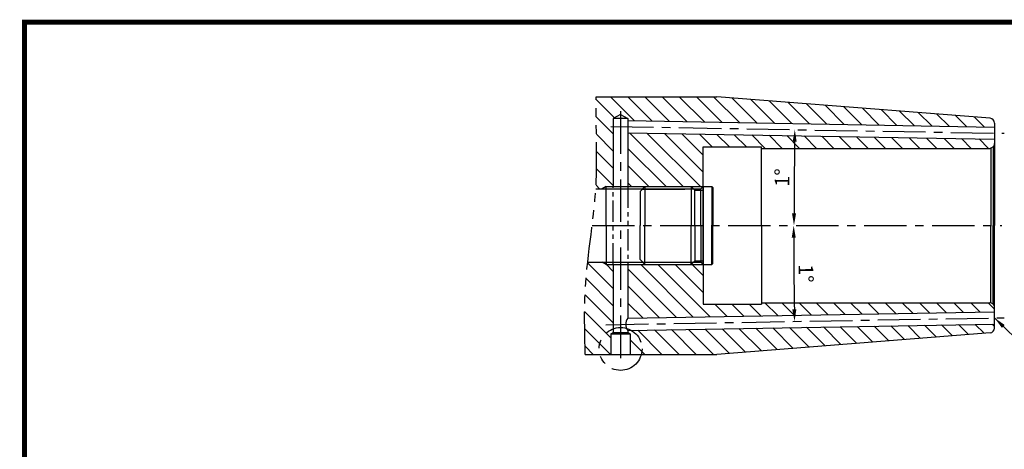
# Model space of a CAD drawing. Extents: x 1532 to 1885, y 227 to 470.
# Drawn here: x 1532 to 1734, y 381 to 469 of the extents above; entities that cross this region are included whole.
import ezdxf

# ---------------------------------------------------------------- set-up
doc = ezdxf.new("R2010")
doc.units = 0
doc.header["$LTSCALE"] = 7
doc.header["$MEASUREMENT"] = 0
for name, pattern in [('CENTER', [2, 1.25, -0.25, 0.25, -0.25]), ('PHANTOM', [2.5, 1.25, -0.25, 0.25, -0.25, 0.25, -0.25]), ('PHANTOM2', [1.25, 0.625, -0.125, 0.125, -0.125, 0.125, -0.125])]:
    doc.linetypes.add(name, pattern=pattern)
doc.layers.get('0').update_dxf_attribs({"linetype": 'CONTINUOUS'})
doc.layers.get('DEFPOINTS').update_dxf_attribs({"linetype": 'CONTINUOUS'})
doc.layers.add('AM_8', color=1, linetype='CONTINUOUS', lineweight=15)
doc.layers.add('CT', color=2, linetype='CENTER')
doc.styles.get("Standard").update_dxf_attribs({"font": 'ISOCP', "height": 3, "bigfont": 'WHGTXT.SHX'})
doc.dimstyles.new('ISO-25', dxfattribs={"dimtxt": 3, "dimasz": 2.5, "dimexe": 1.25, "dimexo": 0.625, "dimtad": 1, "dimtih": 1, "dimlfac": 25.4, "dimdsep": 46, "dimtxsty": 'STANDARD', "dimcen": 2.5, "dimclrd": 2, "dimclre": 2, "dimadec": 0, "dimazin": 0, "dimtfac": 1, "dimtmove": 0, "dimatfit": 3, "dimfxl": 1, "dimtvp": 1, "dimtolj": 1, "dimtzin": 0, "dimarcsym": 0})
doc.dimstyles.new('ISO-25$2', dxfattribs={"dimtxt": 2.5, "dimasz": 2.5, "dimexe": 1.25, "dimexo": 0.625, "dimtad": 1, "dimtih": 1, "dimlfac": 25.4, "dimdsep": 46, "dimtxsty": 'STANDARD', "dimcen": 2.5, "dimclrd": 2, "dimclre": 2, "dimadec": 0, "dimazin": 0, "dimtfac": 1, "dimtmove": 0, "dimatfit": 3, "dimfxl": 1, "dimtvp": 1, "dimtolj": 1, "dimtzin": 0, "dimarcsym": 0})
pattern_1 = [(315, (1080.1883, 202.6977), (1.767767, 1.767767), [])]

# ---------------------------------------------------------------- blocks, each defined once
blk = doc.blocks.new('*D145')
at = {"color": 2, "linetype": 'Continuous', "lineweight": -2}
blk.add_arc((2820.77, 426.99), 1129.81, 179.12678, 179.87322, dxfattribs=at)
at = {"color": 2, "linetype": 'Continuous'}
for points in [[(1690.68, 444.21), (1691.51, 444.2), (1691.13, 446.7)], [(1691.38, 429.49), (1690.55, 429.49), (1690.96, 426.99)]]:
    blk.add_solid(points, dxfattribs=at)
at = {"layer": 'DEFPOINTS', "color": 0, "linetype": 'Continuous'}
for p in [(1650.26, 447.42), (1734.26, 445.95), (1691.04, 440.13), (1647.63, 426.99), (1733.76, 426.99)]:
    blk.add_point(p, dxfattribs=at)
at = {"color": 3, "linetype": 'Continuous', "insert": (1688.9, 436.86), "char_height": 3, "attachment_point": 5, "rotation": 89.5}
blk.add_mtext('1°', dxfattribs=at)
blk = doc.blocks.new('*D146')
at = {"color": 2, "linetype": 'Continuous', "lineweight": -2}
blk.add_arc((2820.77, 426.99), 1129.87, 180.12678, 180.87322, dxfattribs=at)
at = {"color": 2, "linetype": 'Continuous'}
for points in [[(1690.49, 424.49), (1691.32, 424.49), (1690.9, 426.99)], [(1691.45, 409.77), (1690.61, 409.76), (1691.07, 407.27)]]:
    blk.add_solid(points, dxfattribs=at)
at = {"layer": 'DEFPOINTS', "color": 0, "linetype": 'Continuous'}
for p in [(1647.63, 426.99), (1733.76, 426.99), (1690.92, 420.41), (1734.26, 408.02), (1647.27, 406.5)]:
    blk.add_point(p, dxfattribs=at)
at = {"color": 3, "linetype": 'Continuous', "insert": (1693.04, 417.15), "char_height": 3, "attachment_point": 5, "rotation": 270.5}
blk.add_mtext('1°', dxfattribs=at)
blk = doc.blocks.new('dfgdfg')
at = {"color": 4, "linetype": 'PHANTOM'}
for p, q in [((515.63, 144.76), (514.63, 143.76)), ((515.13, 144.26), (525.63, 144.26)), ((515.63, 144.76), (525.13, 144.76)), ((515.63, 144.76), (515.63, 136.76)), ((525.13, 144.76), (525.13, 136.76)), ((525.13, 144.76), (525.88, 144.01)), ((525.88, 144.01), (527.63, 144.01)), ((525.88, 136.76), (525.88, 144.01)), ((527.63, 144.76), (527.63, 136.76)), ((527.63, 144.76), (529.43, 144.76)), ((529.43, 144.76), (529.43, 136.76)), ((529.43, 144.76), (529.63, 144.56)), ((529.63, 144.56), (529.63, 136.76)), ((514.63, 143.76), (514.63, 136.76))]:
    blk.add_line(p, q, dxfattribs=at)

msp = doc.modelspace()

# ---------------------------------------------------------------- hatches: boundary and pattern name
at = {"layer": 'AM_8'}
h = msp.add_hatch(dxfattribs=at)
h.set_pattern_fill('_U', color=2, scale=2.5, angle=315, style=0, pattern_type=0)
h.set_pattern_definition(pattern_1)
edge = h.paths.add_edge_path()
edge.add_line((1675.08271039, 453.48694904), (1650.25853977, 453.48694904))
edge.add_spline(control_points=[(1650.25853977, 453.48694904), (1650.24888333, 451.38970496), (1650.22270845, 445.70488356), (1650.42070464, 439.66404925), (1650.22706729, 435.74046411), (1650.20782536, 435.39658582)], knot_values=[35.0197976733, 35.0197976733, 35.0197976733, 35.0197976733, 41.3129740668, 52.0781764935, 53.112689101, 53.112689101, 53.112689101, 53.112689101], degree=3, periodic=0)
edge.add_spline(control_points=[(1650.20782536, 435.39658582), (1650.19178724, 435.10996385), (1650.17417542, 434.82342033), (1650.1551148, 434.53694904)], knot_values=[34.1575331607, 34.1575331607, 34.1575331607, 34.1575331607, 35.0197976733, 35.0197976733, 35.0197976733, 35.0197976733], degree=3, periodic=0)
edge.add_line((1650.1551148, 434.53694904), (1651.48120884, 434.53694904))
edge.add_line((1651.48120884, 434.53694904), (1652.2606317, 434.98694904))
edge.add_line((1652.2606317, 434.98694904), (1653.7606317, 434.98694904))
edge.add_line((1653.7606317, 434.98694904), (1653.7606317, 448.98694904))
edge.add_line((1653.7606317, 448.98694904), (1655.2606317, 449.85297444))
edge.add_line((1655.2606317, 449.85297444), (1656.7606317, 448.98694904))
edge.add_line((1656.7606317, 448.98694904), (1656.7606317, 448.55499685))
edge.add_line((1656.7606317, 448.55499685), (1732.2606317, 447.23713945))
edge.add_line((1732.2606317, 447.23713945), (1732.2606317, 448.06255854))
edge.add_arc((1731.2606317, 448.06255854), 1, 0, 85.5)
edge.add_line((1731.3390908, 449.05947588), (1675.08271039, 453.48694904))
h = msp.add_hatch(dxfattribs=at)
h.set_pattern_fill('_U', color=2, scale=2.5, angle=315, style=0, pattern_type=0)
h.set_pattern_definition(pattern_1)
h.paths.add_polyline_path([(1731.3390908, 404.91442219, 0.3913924555), (1732.2606317, 405.91133953), (1732.2606317, 406.73675863), (1657.4655427, 405.43120549, -0.2679156847), (1659.66949877, 401.61329031, -0.0646738652), (1659.52319715, 400.48694904), (1675.08271039, 400.48694904)])
h.paths.add_polyline_path([(1672.2606317, 418.93694904), (1672.2106317, 418.98694904), (1656.7606317, 418.98694904), (1656.7606317, 407.91928204), (1732.2606317, 409.23713945), (1732.2606317, 410.11194904, 0.1989123674), (1731.96773849, 410.81905582), (1731.51945075, 411.07787486, 0.0655434628), (1731.2606317, 411.11194904), (1684.2606317, 411.11194904), (1684.2606317, 410.81194904), (1672.2606317, 410.81194904)])
edge = h.paths.add_edge_path()
edge.add_line((1653.7606317, 418.98694904), (1652.2606317, 418.98694904))
edge.add_line((1652.2606317, 418.98694904), (1651.48120884, 419.43694904))
edge.add_line((1651.48120884, 419.43694904), (1648.48249983, 419.43694904))
edge.add_spline(control_points=[(1648.48249983, 419.43694904), (1648.27711647, 417.56451019), (1647.69533491, 411.2687965), (1647.87316842, 404.93521449), (1647.99806626, 400.48694904)], knot_values=[0, 0, 0, 0, 5.6480328465, 18.974149977, 18.974149977, 18.974149977, 18.974149977], degree=3, periodic=0)
edge.add_line((1647.99806626, 400.48694904), (1650.99806626, 400.48694904))
edge.add_arc((1655.2606317, 401.61329031), 4.40886707, 180, 194.801544212, ccw=False)
edge.add_arc((1655.2606317, 401.61329031), 4.40886707, 109.8904889153, 180, ccw=False)
edge.add_line((1653.7606317, 405.75914473), (1653.7606317, 418.98694904))
h.paths.add_polyline_path([(1653.25831884, 404.6867642), (1653.7606317, 404.97677467), (1653.7606317, 405.75914473, 0.3158242032), (1650.85176463, 401.61329031, 0.0646738652), (1650.99806626, 400.48694904), (1653.25831884, 400.48694904)], flags=17)
h.paths.add_polyline_path([(1657.4655427, 405.43120549), (1656.7606317, 405.41890122), (1656.7606317, 404.97543934), (1657.25831884, 404.6867642), (1657.25831884, 400.48694904), (1659.52319715, 400.48694904, 0.0646738652), (1659.66949877, 401.61329031, 0.2679156847)])
h.paths.add_polyline_path([(1732.2606317, 443.86194904), (1732.2606317, 444.73675863), (1656.7606317, 446.05461603), (1656.7606317, 434.98694904), (1672.2106317, 434.98694904), (1672.2606317, 435.03694904), (1672.2606317, 443.16194904), (1684.2606317, 443.16194904), (1684.2606317, 442.86194904), (1731.2606317, 442.86194904, 0.0655434628), (1731.51945075, 442.89602321), (1731.96773849, 443.15484226, 0.1989123674)])

# ---------------------------------------------------------------- linework, layer by layer
at = {"linetype": 'Continuous'}
for p, q in [((1650.25853977, 453.48694904), (1675.08271039, 453.48694904)), ((1731.3390908, 449.05947588), (1675.08271039, 453.48694904)), ((1655.2606317, 449.85297444), (1653.7606317, 448.98694904)), ((1653.7606317, 448.98694904), (1653.7606317, 434.98694904)), ((1656.7606317, 448.98694904), (1653.7606317, 448.98694904)), ((1655.2606317, 449.85297444), (1656.7606317, 448.98694904)), ((1656.7606317, 448.98694904), (1656.7606317, 434.98694904)), ((1732.2606317, 448.06255854), (1732.2606317, 426.98694904)), ((1672.2606317, 426.98694904), (1672.2606317, 443.16194904)), ((1672.2606317, 426.98694904), (1672.2606317, 443.16194904)), ((1684.2606317, 426.98694904), (1684.2606317, 443.16194904)), ((1731.96773849, 443.15484226), (1731.51945075, 442.89602321)), ((1731.51945075, 442.89602321), (1731.51945075, 426.98694904)), ((1731.96773849, 443.15484226), (1731.96773849, 426.98694904)), ((1671.7606317, 434.53694904), (1672.2606317, 435.03694904)), ((1671.7606317, 426.98694904), (1671.7606317, 434.53694904)), ((1671.7606317, 426.98694904), (1671.7606317, 419.43694904)), ((1672.2606317, 426.98694904), (1672.2606317, 410.81194904)), ((1684.2606317, 426.98694904), (1684.2606317, 410.81194904)), ((1731.51945075, 411.07787486), (1731.51945075, 426.98694904)), ((1731.96773849, 410.81905582), (1731.96773849, 426.98694904)), ((1732.2606317, 405.91133953), (1732.2606317, 426.98694904)), ((1653.7606317, 418.98694904), (1653.7606317, 404.97543934)), ((1656.7606317, 418.98694904), (1656.7606317, 407.91928204)), ((1671.7606317, 419.43694904), (1672.2606317, 418.93694904)), ((1731.96773849, 410.81905582), (1731.51945075, 411.07787486)), ((1731.3390908, 404.91442219), (1675.08271039, 400.48694904)), ((1647.99806626, 400.48694904), (1675.08271039, 400.48694904))]:
    msp.add_line(p, q, dxfattribs=at)
at = {"color": 2, "linetype": 'CENTER'}
for p, q in [((1655.2606317, 450.48694904), (1655.2606317, 398.48694904)), ((1653.26882443, 447.36575616), (1734.26032709, 445.95204422)), ((1652.24651557, 406.59029744), (1734.26032709, 408.02185385))]:
    msp.add_line(p, q, dxfattribs=at)
at = {"linetype": 'ByBlock'}
for p, q in [((1656.76291709, 448.55495696), (1732.2606317, 447.23713945)), ((1656.7618543, 446.05459469), (1732.2606317, 444.73675863)), ((1656.75831884, 407.91924167), (1732.2606317, 409.23713945)), ((1656.75831884, 405.41886085), (1732.2606317, 406.73675863)), ((1653.25831884, 404.6867642), (1653.75831884, 404.97543934)), ((1653.25831884, 404.6867642), (1653.25831884, 400.48694904)), ((1653.25831884, 404.6867642), (1657.25831884, 404.6867642)), ((1653.75831884, 404.97543934), (1656.7606317, 404.97543934)), ((1656.7606317, 405.41890122), (1656.7606317, 404.97543934)), ((1657.25831884, 404.6867642), (1656.7606317, 404.97543934)), ((1657.25831884, 404.6867642), (1657.25831884, 400.48694904))]:
    msp.add_line(p, q, dxfattribs=at)
for p, q in [((1672.2606317, 443.16194904), (1684.2606317, 443.16194904)), ((1684.2606317, 442.86194904), (1731.2606317, 442.86194904)), ((1650.1551148, 434.53694904), (1671.7606317, 434.53694904)), ((1648.48249983, 419.43694904), (1671.7606317, 419.43694904)), ((1672.2606317, 410.81194904), (1684.2606317, 410.81194904)), ((1684.2606317, 411.11194904), (1731.2606317, 411.11194904))]:
    msp.add_line(p, q)
at = {"color": 2, "linetype": 'Continuous'}
for p, q in [((1652.2606317, 434.98694904), (1651.48120884, 434.53694904)), ((1652.2606317, 418.98694904), (1651.48120884, 419.43694904))]:
    msp.add_line(p, q, dxfattribs=at)
at = {"color": 2}
for p, q in [((1652.2606317, 434.98694904), (1672.2106317, 434.98694904)), ((1652.2606317, 418.98694904), (1672.2106317, 418.98694904))]:
    msp.add_line(p, q, dxfattribs=at)
at = {"color": 3, "linetype": 'Continuous'}
for q in [(1652.2606317, 434.98694904), (1652.2606317, 418.98694904)]:
    msp.add_line((1652.2606317, 426.98694904), q, dxfattribs=at)
at = {"color": 4, "linetype": 'PHANTOM2'}
for p, q in [((1653.7606317, 418.98694904), (1653.7606317, 434.98694904)), ((1656.7606317, 434.98694904), (1656.7606317, 418.98694904))]:
    msp.add_line(p, q, dxfattribs=at)
at = {"const_width": 1}
for points in [[(1532.04513785, 468.81378938), (1881.83014113, 468.81378938)], [(1532.54513785, 468.31378938), (1532.54513785, 227.31378938)]]:
    msp.add_lwpolyline(points, dxfattribs=at)
at = {"color": 4, "linetype": 'PHANTOM'}
msp.add_circle((1655.2606317, 401.61329031), 4.40886707, dxfattribs=at)
at = {"linetype": 'Continuous'}
for centre, radius, start, end in [((1731.2606317, 448.06255854), 1, 0, 85.5), ((1731.2606317, 443.86194904), 1, 270, 285), ((1731.2606317, 443.86194904), 1, 315, 0), ((1731.2606317, 410.11194904), 1, 75, 90), ((1731.2606317, 410.11194904), 1, 0, 45), ((1658.38593394, 406.67857317), 2.05466063, 142.8615056455, 217.811299969), ((1731.2606317, 405.91133953), 1, 274.5, 360)]:
    msp.add_arc(centre, radius, start, end, dxfattribs=at)
at = {"color": 3, "linetype": 'PHANTOM'}
msp.add_open_spline([(1647.99806626, 400.48694904), (1647.87316842, 404.93521449), (1647.53525264, 416.97016369), (1650.65810539, 432.4209875), (1650.22270845, 445.70488356), (1650.24888333, 451.38970496), (1650.25853977, 453.48694904)], degree=3, knots=[0, 0, 0, 0, 13.3261171305, 36.0543102808, 46.8195127075, 53.112689101, 53.112689101, 53.112689101, 53.112689101], dxfattribs=at)
at = {"layer": 'CT', "color": 2, "linetype": 'CENTER'}
msp.add_line((1649.40048558, 426.98694904), (1733.76044666, 426.98694904), dxfattribs=at)

# ---------------------------------------------------------------- block references
at = {"linetype": 'Continuous'}
msp.add_blockref('dfgdfg', (1144.63336065, 290.23071591), dxfattribs=at)
at = {"linetype": 'Continuous', "xscale": -1, "rotation": 180}
msp.add_blockref('dfgdfg', (1144.63336065, 563.74318216), dxfattribs=at)

# ---------------------------------------------------------------- dimensions: what is measured, and where the dimension line sits
at = {"linetype": 'Continuous'}
for base, line2, picture, middle in [((1691.03694772, 440.13258211), ((1650.25658246, 447.41833504), (1734.26032709, 445.95204422)), '*D145', (1688.90356831, 436.86459689)), ((1690.91858648, 420.41366637), ((1647.27357762, 406.50349449), (1734.26032709, 408.02185385)), '*D146', (1693.04240756, 417.14542028))]:
    dim = msp.add_angular_dim_2l(base=base, line1=((1647.62799729, 426.98694904), (1733.76044666, 426.98694904)), line2=line2, dimstyle='ISO-25$2', override={"dimtxt": 3, "dimexe": 1, "dimexo": 0.6, "dimgap": 0.6, "dimtih": 0, "dimdec": 3, "dimlfac": 0.03937, "dimcen": -1, "dimclrt": 3, "dimaunit": 1, "dimtp": 0.1, "dimtm": 0.1, "dimtfac": 0.7, "dimtdec": 3, "dimatfit": 2, "dimtolj": 0, "dimtzin": 8}, dxfattribs=at)
    dim.commit()
    dim.dimension.update_dxf_attribs({"geometry": picture, "text_midpoint": middle})

# ---------------------------------------------------------------- leaders
msp.add_leader([(1732.2606317, 407.98694904), (1740.46340974, 399.9771716), (1766.26099132, 399.9771716)], dimstyle='ISO-25', override={"dimtxt": 3, "dimexe": 1, "dimexo": 0.6, "dimgap": 0.6, "dimtad": 0, "dimtih": 0, "dimdec": 2, "dimcen": -0.2, "dimclrt": 3, "dimaunit": 1, "dimtp": 0.1, "dimtm": 0.1, "dimtfac": 0.7, "dimtdec": 2, "dimatfit": 2, "dimtolj": 0, "dimtzin": 8}, dxfattribs=at)

doc.saveas('drawing.dxf')
